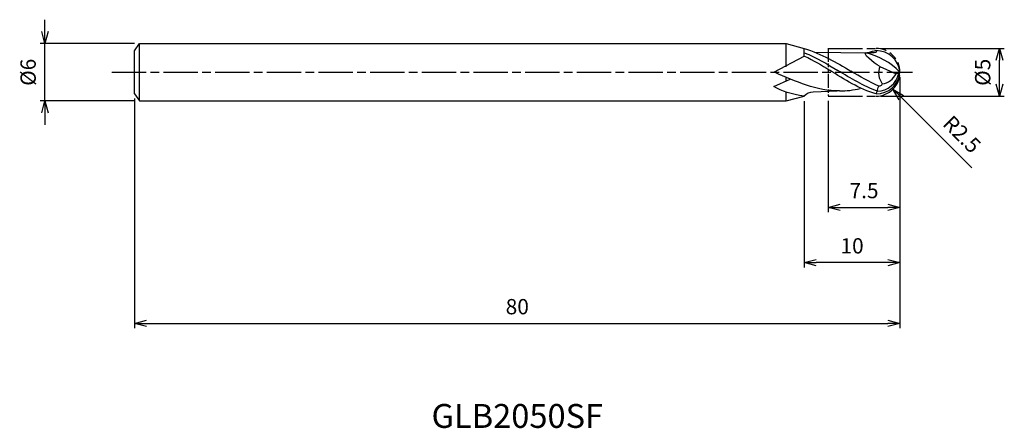
# Model space of a CAD drawing. Extents: x -92 to 11, y -37 to 6.
import ezdxf
from ezdxf.enums import TextEntityAlignment as Align

# ---------------------------------------------------------------- set-up
doc = ezdxf.new("R2010")
doc.units = 0
doc.header["$LTSCALE"] = 0.3
doc.linetypes.add('AM_ISO08W050', pattern=[18, 12, -1.5, 3, -1.5])
doc.linetypes.add('AM_ISO09W050', pattern=[22.5, 12, -1.5, 3, -1.5, 3, -1.5])
doc.layers.get('0').update_dxf_attribs({"linetype": 'CONTINUOUS'})
doc.layers.get('DEFPOINTS').update_dxf_attribs({"linetype": 'CONTINUOUS'})
for name, color, linetype in [('AM_0', 7, 'CONTINUOUS'), ('AM_11', 3, 'AM_ISO09W050'), ('AM_5', 3, 'CONTINUOUS'), ('AM_6', 2, 'CONTINUOUS'), ('AM_7', 4, 'AM_ISO08W050')]:
    doc.layers.add(name, color=color, linetype=linetype)
doc.styles.add('ASAMI', font='simplex.shx', dxfattribs={"bigfont": 'EXTFONT.SHX'})
doc.styles.get("Standard").update_dxf_attribs({"font": 'simplex.shx', "bigfont": 'EXTFONT.SHX'})
doc.dimstyles.new('AM_JIS', dxfattribs={"dimscale": 0.5, "dimtxt": 3.2, "dimasz": 2.5, "dimexe": 1, "dimexo": 1, "dimgap": 1.5, "dimtad": 3, "dimdec": 3, "dimtxsty": 'ASAMI', "dimblk": 'OPEN30', "dimcen": 0, "dimclrd": 256, "dimclre": 256, "dimclrt": 2, "dimazin": 3, "dimtp": 0.1, "dimtm": 0.1, "dimtfac": 0.71, "dimtdec": 3, "dimtmove": 0, "dimatfit": 3, "dimtzin": 0})
doc.dimstyles.new('AM_JIS$4', dxfattribs={"dimscale": 0.5, "dimtxt": 3.2, "dimasz": 2.5, "dimexe": 1, "dimexo": 1, "dimgap": 1.5, "dimtad": 3, "dimtoh": 1, "dimtxsty": 'ASAMI', "dimblk": 'OPEN30', "dimcen": 0, "dimclrd": 256, "dimclre": 256, "dimclrt": 2, "dimazin": 3, "dimtp": 0.1, "dimtm": 0.1, "dimtfac": 0.71, "dimtdec": 3, "dimtofl": 0, "dimtmove": 0, "dimatfit": 3, "dimtzin": 0})

# ---------------------------------------------------------------- blocks, each defined once
blk = doc.blocks.new('_OPEN30')
at = {"color": 0}
for p, q in [((-1, 0.268), (0, 0)), ((0, 0), (-1, -0.268)), ((0, 0), (-1, 0))]:
    blk.add_line(p, q, dxfattribs=at)
blk = doc.blocks.new('*D5')
at = {"layer": 'AM_5'}
for p, q in [((0, -0.5), (0, -26.77)), ((-80, -2.75), (-80, -26.77)), ((-78.75, -26.27), (-1.25, -26.27))]:
    blk.add_line(p, q, dxfattribs=at)
at = {"layer": 'DEFPOINTS', "color": 0}
for p in [(0, 0), (-80, -2.25), (0, -26.27)]:
    blk.add_point(p, dxfattribs=at)
at = {"layer": 'AM_5', "xscale": 1.25, "yscale": 1.25, "zscale": 1.25, "rotation": 180}
blk.add_blockref('_OPEN30', (-80, -26.27), dxfattribs=at)
at = {"layer": 'AM_5', "xscale": 1.25, "yscale": 1.25, "zscale": 1.25}
blk.add_blockref('_OPEN30', (0, -26.27), dxfattribs=at)
at = {"layer": 'AM_5', "color": 2, "insert": (-40, -24.72), "char_height": 1.6, "attachment_point": 5, "style": 'ASAMI'}
blk.add_mtext('80', dxfattribs=at)
blk = doc.blocks.new('*D6')
at = {"layer": 'AM_5'}
for p, q in [((-2, 2.5), (10.91, 2.5)), ((10.41, -1.25), (10.41, 1.25)), ((-2, -2.5), (10.91, -2.5))]:
    blk.add_line(p, q, dxfattribs=at)
at = {"layer": 'DEFPOINTS', "color": 0}
for p in [(-2.5, 2.5), (10.41, 2.5), (-2.5, -2.5)]:
    blk.add_point(p, dxfattribs=at)
at = {"layer": 'AM_5', "xscale": 1.25, "yscale": 1.25, "zscale": 1.25}
for p, rotation in [((10.41, 2.5), 90), ((10.41, -2.5), 270)]:
    blk.add_blockref('_OPEN30', p, dxfattribs=dict(at, rotation=rotation))
at = {"layer": 'AM_5', "color": 2, "insert": (8.86, 0), "char_height": 1.6, "attachment_point": 5, "rotation": 90, "style": 'ASAMI'}
blk.add_mtext('%%c5', dxfattribs=at)
blk = doc.blocks.new('*D7')
at = {"layer": 'AM_5'}
for p, q in [((-7.5, -3), (-7.5, -14.63)), ((0, -3), (0, -14.63)), ((-6.25, -14.13), (-1.25, -14.13))]:
    blk.add_line(p, q, dxfattribs=at)
at = {"layer": 'DEFPOINTS', "color": 0}
for p in [(-7.5, -2.5), (0, -2.5), (0, -14.13)]:
    blk.add_point(p, dxfattribs=at)
at = {"layer": 'AM_5', "xscale": 1.25, "yscale": 1.25, "zscale": 1.25, "rotation": 180}
blk.add_blockref('_OPEN30', (-7.5, -14.13), dxfattribs=at)
at = {"layer": 'AM_5', "xscale": 1.25, "yscale": 1.25, "zscale": 1.25}
blk.add_blockref('_OPEN30', (0, -14.13), dxfattribs=at)
at = {"layer": 'AM_5', "color": 2, "insert": (-3.75, -12.58), "char_height": 1.6, "attachment_point": 5, "style": 'ASAMI'}
blk.add_mtext('7.5', dxfattribs=at)
blk = doc.blocks.new('*D8')
at = {"layer": 'AM_5'}
for p, q in [((-10, -3.01), (-10, -20.41)), ((0, -3), (0, -20.41)), ((-1.25, -19.91), (-8.75, -19.91))]:
    blk.add_line(p, q, dxfattribs=at)
at = {"layer": 'DEFPOINTS', "color": 0}
for p in [(-10, -2.51), (0, -2.5), (-10, -19.91)]:
    blk.add_point(p, dxfattribs=at)
at = {"layer": 'AM_5', "xscale": 1.25, "yscale": 1.25, "zscale": 1.25, "rotation": 180}
blk.add_blockref('_OPEN30', (-10, -19.91), dxfattribs=at)
at = {"layer": 'AM_5', "xscale": 1.25, "yscale": 1.25, "zscale": 1.25}
blk.add_blockref('_OPEN30', (0, -19.91), dxfattribs=at)
at = {"layer": 'AM_5', "color": 2, "insert": (-5, -18.36), "char_height": 1.6, "attachment_point": 5, "style": 'ASAMI'}
blk.add_mtext('10', dxfattribs=at)
blk = doc.blocks.new('*D9')
at = {"layer": 'AM_5'}
for p, q in [((-89.38, 4.25), (-89.38, 5.5)), ((-80, 3), (-89.88, 3)), ((-89.38, -3), (-89.38, 3)), ((-80, -3), (-89.88, -3)), ((-89.38, -4.25), (-89.38, -5.5))]:
    blk.add_line(p, q, dxfattribs=at)
at = {"layer": 'DEFPOINTS', "color": 0}
for p in [(-89.38, 3), (-79.5, 3), (-79.5, -3)]:
    blk.add_point(p, dxfattribs=at)
at = {"layer": 'AM_5', "xscale": 1.25, "yscale": 1.25, "zscale": 1.25}
for p, rotation in [((-89.38, 3), 270), ((-89.38, -3), 90)]:
    blk.add_blockref('_OPEN30', p, dxfattribs=dict(at, rotation=rotation))
at = {"layer": 'AM_5', "color": 2, "insert": (-90.93, 0), "char_height": 1.6, "attachment_point": 5, "rotation": 90, "style": 'ASAMI'}
blk.add_mtext('%%c6', dxfattribs=at)
blk = doc.blocks.new('*D10')
at = {"layer": 'AM_5'}
blk.add_line((0.16, -2.65), (7.53, -10.01), dxfattribs=at)
at = {"layer": 'DEFPOINTS', "color": 0}
for p in [(-2.5, 0), (-0.73, -1.77)]:
    blk.add_point(p, dxfattribs=at)
at = {"layer": 'AM_5', "xscale": 1.25, "yscale": 1.25, "zscale": 1.25, "rotation": 135.0514216374921}
blk.add_blockref('_OPEN30', (-0.73, -1.77), dxfattribs=at)
at = {"layer": 'AM_5', "color": 2, "insert": (6.34, -6.63), "char_height": 1.6, "attachment_point": 5, "rotation": 315.0514, "style": 'ASAMI'}
blk.add_mtext('R2.5', dxfattribs=at)

msp = doc.modelspace()

# ---------------------------------------------------------------- linework, layer by layer
for p, q in [((-79.5, -3), (-79.5, 3)), ((-11.9, 0.5525), (-11.9, 3)), ((-11.9, -0.9094), (-11.9, -0.5321)), ((-11.9, -3), (-11.9, -2.0712))]:
    msp.add_line(p, q)
at = {"layer": 'AM_0'}
for p, q in [((-80, 2.25), (-79.5, 3)), ((-80, -2.25), (-80, 2.25)), ((-79.5, 3), (-11.9, 3)), ((-11.9, 3), (-10.0069, 2.4927)), ((-10.0009, 1.6983), (-10.0009, 2.515)), ((-10.0009, 1.6983), (-10.0009, 2.4878)), ((-8.9019, 2.0943), (-3.4711, 2.0323)), ((-13.1977, 0), (-10.0009, 1.6983)), ((-2.101, 0.6145), (-0.4021, -0.1777)), ((0.0014, 0), (-0.1136, -0.1337)), ((-13.1977, -1.472), (-11.4571, -0.7174)), ((-0.1136, -0.1337), (-0.4021, -0.1777)), ((-5.7135, -1.9349), (-9.0796, -2.0727)), ((-80, -2.25), (-79.5, -3)), ((-79.5, -3), (-11.9, -3)), ((-11.9, -3), (-10.0047, -2.4922))]:
    msp.add_line(p, q, dxfattribs=at)
for centre, radius, start, end in [((-2.4876, -0.2342), 2.5, 5.375508, 90.251982), ((-5.2267, -5.0825), 7.3063, 44.337119, 76.829992), ((-2.4876, 0.2342), 2.5, 269.748018, 354.624492), ((-0.2857, -0.0663), 1.9389, 159.441561, 216.448763), ((-2.4609, 0.4193), 2.4116, 272.732694, 346.745264), ((-2.1394, 0.7108), 1.9513, 278.66961, 332.912948), ((-2.1183, -2.2957), 0.3815, 126.634363, 175.506954), ((-9.0785, -3.2709), 1.1982, 90.052488, 140.342914)]:
    msp.add_arc(centre, radius, start, end, dxfattribs=at)
for points in [[(-10.0009, 2.4878), (-8.1903, 1.9238), (-6.6608, 1.0265), (-5.1312, 0.1291)], [(-2.1285, 0.6273), (-2.7156, 0.9011), (-4.1125, 2.1235), (-3.4711, 2.0323)], [(-2.4986, 2.2658), (-2.2972, 2.0001), (-2.8842, 2.0162), (-3.4711, 2.0323)], [(-2.4986, 2.2658), (-2.7693, 2.1993), (-3.0377, 2.1201), (-3.3043, 2.0304)], [(-10.0009, 2.0411), (-8.6851, 1.531), (-7.5851, 0.8596), (-6.4851, 0.1882)], [(-10.0009, 1.6983), (-9.0055, 1.2528), (-8.1908, 0.74), (-7.3761, 0.2271)], [(-2.5332, -2.2522), (-4.2218, -1.7584), (-5.799, -0.7656), (-7.3761, 0.2271)], [(-2.3686, -1.9829), (-3.7846, -1.46), (-5.1348, -0.6359), (-6.4851, 0.1882)], [(-2.2058, -1.4665), (-3.1953, -1.0066), (-4.1633, -0.4387), (-5.1312, 0.1291)], [(-6.3213, -1.9561), (-8.6804, -1.9561), (-10.9017, -0.9781), (-13.123, 0)], [(-10.0009, -2.5062), (-11.3884, -2.2776), (-12.3004, -2.0202), (-13.1977, -1.472)], [(-6.3213, -1.9561), (-5.5897, -1.9561), (-4.8714, -1.8621), (-4.1622, -1.7031)], [(-2.3459, -1.9895), (-2.3459, -1.8091), (-2.2759, -1.6378), (-2.2058, -1.4665)], [(-1.8453, -1.2182), (-1.8453, -1.3641), (-2.0599, -1.4665), (-2.2058, -1.4665)]]:
    msp.add_open_spline(points, degree=3, dxfattribs=at)
at = {"layer": 'AM_11', "ltscale": 0.4}
msp.add_line((-7.5009, 2.5237), (-7.5009, -2.4763), dxfattribs=at)
at = {"layer": 'AM_11'}
for p, q in [((-7.5009, 2.5), (-2.4986, 2.5)), ((-7.5009, -2.5), (-2.4986, -2.5))]:
    msp.add_line(p, q, dxfattribs=at)
msp.add_arc((-2.4986, 0), 2.5, 270, 90, dxfattribs=at)
at = {"layer": 'AM_7'}
msp.add_line((-82.3849, 0), (1.3295, 0), dxfattribs=at)

# ---------------------------------------------------------------- texts
at = {"layer": 'AM_6'}
msp.add_text('GLB2050SF', height=2.5, dxfattribs=at).set_placement((-40, -36.2661), align=Align.MIDDLE)

# ---------------------------------------------------------------- dimensions: what is measured, and where the dimension line sits
at = {"layer": 'AM_5'}
dim = msp.add_linear_dim(base=(-89.3849, 3), p1=(-79.5, -3), p2=(-79.5, 3), angle=270, text='%%c<>', dimstyle='AM_JIS', override={"dimtp": 0.1, "dimtm": 0.1, "dimtdec": 3}, dxfattribs=at)
dim.commit()
dim.dimension.update_dxf_attribs({"geometry": '*D9', "text_midpoint": (-89.3849, 0), "dimtype": 160})
dim = msp.add_linear_dim(base=(10.4121, 2.5), p1=(-2.4986, -2.5), p2=(-2.4986, 2.5), angle=90, text='%%c<>', dimstyle='AM_JIS', override={"dimdec": 2, "dimtp": 0, "dimtm": 0.05, "dimtdec": 2}, dxfattribs=at)
dim.commit()
dim.dimension.update_dxf_attribs({"geometry": '*D6', "text_midpoint": (8.8621, 0)})
dim = msp.add_radius_dim(center=(-2.4986, 0), mpoint=(-0.7292, -1.7662), dimstyle='AM_JIS$4', override={"dimtoh": 0, "dimdec": 3, "dimatfit": 0}, dxfattribs=at)
dim.commit()
dim.dimension.update_dxf_attribs({"geometry": '*D10', "text_midpoint": (5.2444, -7.7291), "dimtype": 164})
dim = msp.add_linear_dim(base=(0.0014, -26.2661), p1=(-80, -2.25), p2=(0.0014, 0), angle=0, dimstyle='AM_JIS', override={"dimdec": 2}, dxfattribs=at)
dim.commit()
dim.dimension.update_dxf_attribs({"geometry": '*D5', "text_midpoint": (-39.9993, -24.7161)})
dim = msp.add_linear_dim(base=(-10.0009, -19.9138), p1=(-0.0009, -2.5), p2=(-10.0009, -2.5062), angle=0, dimstyle='AM_JIS', dxfattribs=at)
dim.commit()
dim.dimension.update_dxf_attribs({"geometry": '*D8', "text_midpoint": (-5.0009, -18.3638)})
dim = msp.add_linear_dim(base=(-0.0009, -14.1317), p1=(-7.5009, -2.5), p2=(-0.0009, -2.5), dimstyle='AM_JIS', dxfattribs=at)
dim.commit()
dim.dimension.update_dxf_attribs({"geometry": '*D7', "text_midpoint": (-3.7509, -12.5817)})

doc.saveas('drawing.dxf')
